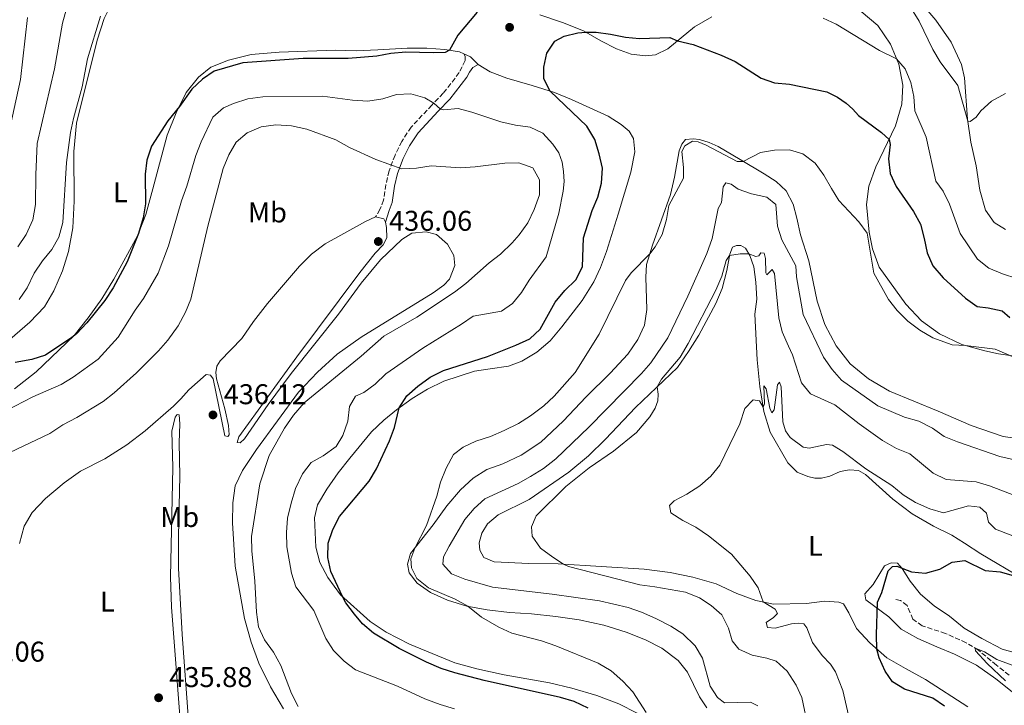
# Model space of a CAD drawing. Units: metres. Extents: x 629277 to 632769, y 4655593 to 4657966.
# Drawn here: x 630964 to 631309, y 4656266 to 4656506 of the extents above; entities that cross this region are included whole.
import ezdxf
from ezdxf.enums import TextEntityAlignment as Align

# ---------------------------------------------------------------- set-up
doc = ezdxf.new("R2010")
doc.units = ezdxf.units.M
doc.header["$MEASUREMENT"] = 0
doc.linetypes.add('DGN Style 3', pattern=[2.435890702152634, 1.739921930109024, -0.6959687720436097])
for name, color, linetype, lineweight in [('Barranco lineal', 142, 'DGN Style 3', 13), ('Camino', 7, 'DGN Style 3', 0), ('Cota de punto acotado terreno', 7, 'Continuous', 0), ('Curva de nivel directora', 30, 'Continuous', 30), ('Curva de nivel intermedia', 30, 'Continuous', 0), ('Etiqueta de uso rústico', 92, 'Continuous', 0), ('Línea de cambio de uso (parcela vista)', 92, 'Continuous', 0), ('Margen derecho', 7, 'Continuous', 0), ('Punto acotado terreno (símbolo)', 7, 'Continuous', 0)]:
    doc.layers.add(name, color=color, linetype=linetype, lineweight=lineweight)
doc.styles.add('Style-Arial', font='arial.ttf')

# ---------------------------------------------------------------- blocks, each defined once
blk = doc.blocks.new('5PATER')
at = {"layer": 'Punto acotado terreno (símbolo)', "linetype": 'Continuous', "lineweight": 0}
h = blk.add_hatch(color=51, dxfattribs=at)
edge = h.paths.add_edge_path()
edge.add_ellipse((0, 0), major_axis=(-0.1095731443231308, -0.1110710700762829), ratio=0.9994222409660317, start_angle=0, end_angle=360)

msp = doc.modelspace()

# ---------------------------------------------------------------- linework, layer by layer
at = {"layer": 'Barranco lineal', "color": 142, "linetype": 'DGN Style 3', "lineweight": 13}
msp.add_polyline3d([(631311.1799999997, 4656276.76, 393.679999999993), (631306.7199999997, 4656280.279999999, 393.9499999999971), (631300.4600000001, 4656285.52, 394.8699999999953), (631296.0899999999, 4656288.15, 395.3399999999965), (631288.8499999996, 4656291.390000001, 395.8699999999953), (631280.6399999997, 4656294.08, 396.4499999999971), (631277.4500000002, 4656296.350000001, 396.7700000000041), (631275.4000000004, 4656301.15, 397.1100000000006), (631273.1299999999, 4656302.939999999, 397.2700000000041), (631271.0499999998, 4656303.42, 397.3999999999942)], dxfattribs=at)
at = {"layer": 'Camino', "color": 7, "linetype": 'DGN Style 3', "lineweight": 0}
msp.add_polyline3d([(631119.9600000015, 4656494.52, 425.7400000000052), (631120.3900000006, 4656493.649999999, 425.9999999999999), (631120.4100000008, 4656492.120000001, 426.5800000000017), (631118.3700000001, 4656487.91, 428.1399999999996), (631112.7300000007, 4656480.65, 429.4600000000065), (631108.7299999997, 4656476.500000002, 430.1199999999955), (631101.480000001, 4656468.780000002, 432.4100000000035), (631098.1599999996, 4656463.820000002, 433.4100000000037), (631095.8399999995, 4656459.010000002, 434.3899999999995), (631093.7100000015, 4656453.470000001, 435.3399999999966), (631092.6099999996, 4656448.63, 435.9299999999932), (631091.8099999971, 4656443.220000001, 436.0200000000042), (631090.550000001, 4656439.940000003, 436.0500000000029), (631088.9799999996, 4656437.399999999, 436.2100000000065)], dxfattribs=at)
at = {"layer": 'Curva de nivel directora', "color": 30, "linetype": 'Continuous', "lineweight": 30, "flags": 128}
for points, elevation in [([(631124.6699999988, 4656509.080000003), (631117.8499999993, 4656501.050000001), (631114.9599999991, 4656495.76), (631113.35, 4656494.930000001), (631109.1900000002, 4656494.780000002), (631099.6199999992, 4656495.12), (631094.3399999996, 4656494.630000001), (631089.449999999, 4656493.620000001), (631079.3799999995, 4656492.82), (631063.5599999989, 4656492.789999999), (631042.4900000001, 4656491.350000001), (631032.4400000008, 4656488.400000001), (631028.3100000002, 4656485.580000001), (631024.5799999996, 4656482.150000002), (631020.1999999987, 4656476.050000003), (631016.0999999995, 4656470.990000002), (631010.4499999988, 4656462.17), (631008.7700000001, 4656457.279999999), (631008.1899999991, 4656452.310000001), (631008.3299999998, 4656441.970000003), (631007.5299999998, 4656437.039999999), (631005.8800000001, 4656431.57), (631001.8500000001, 4656421.65), (630996.9399999994, 4656412.53), (630994.0499999993, 4656408.020000001), (630987.7300000006, 4656400.210000004), (630984.0999999982, 4656396.380000002), (630982.4599999998, 4656395.060000001), (630973.2300000008, 4656388.890000002), (630968.49, 4656387.32), (630962.5600000002, 4656386.37)], 425), ([(631078.6100000006, 4656302.11), (631077.3700000001, 4656304.320000002), (631073.32, 4656313.120000001), (631072.2999999986, 4656318.010000002), (631072.3299999998, 4656323.070000002), (631073.9900000005, 4656327.779999999), (631076.3199999996, 4656332.340000002), (631086.7199999999, 4656344.76), (631089.3199999994, 4656349.029999999), (631093.8899999983, 4656358.850000001), (631095.6600000006, 4656363.530000002), (631097.2799999989, 4656370.449999999), (631099.9999999991, 4656374.640000002), (631103.7899999999, 4656378.08), (631108.1100000006, 4656381.190000001), (631112.7799999998, 4656383.54), (631128.2899999998, 4656388.42), (631138.2199999985, 4656392.369999999), (631143.0399999998, 4656394.670000002), (631146.73, 4656398.050000001), (631151.9800000006, 4656407.49), (631155.4000000004, 4656411.580000001), (631159.1899999989, 4656415.350000001), (631161.5499999993, 4656419.79), (631161.9299999992, 4656429.960000001), (631164.9099999988, 4656439.619999999), (631166.8899999991, 4656444.310000001), (631168.2100000001, 4656449.130000002), (631168.5499999998, 4656454.369999999), (631167.4500000002, 4656459.480000001), (631165.8499999997, 4656464.480000001), (631163.0999999982, 4656469.080000001), (631150.1699999999, 4656481.439999999), (631148.0499999988, 4656485.76), (631148.0599999999, 4656489.859999999), (631149.0700000003, 4656494.760000001), (631151.8399999996, 4656498.949999999), (631155.0800000007, 4656500.699999999), (631159.9800000002, 4656501.810000001), (631162.7499999995, 4656502.080000001), (631166.3999999998, 4656502.029999999), (631171.44, 4656501.37), (631176.6199999988, 4656500.270000001), (631181.5999999989, 4656499.83), (631192.169999999, 4656500.150000002), (631194.9299999995, 4656499.050000003), (631200.3499999997, 4656497.800000001), (631210.2000000002, 4656494.000000001), (631215.110000001, 4656491.79), (631224.1700000003, 4656485.980000001), (631228.8899999986, 4656484.32), (631234.119999999, 4656483.880000002), (631247.2300000006, 4656481.160000003), (631250.9499999998, 4656479.250000001), (631253.9699999995, 4656477.180000001), (631256.3900000004, 4656475.04), (631258.2999999991, 4656472.869999999), (631266.4199999995, 4656466.880000001), (631269.0700000004, 4656464.440000001), (631269.4100000003, 4656462.720000002), (631268.8400000002, 4656457.67), (631269.4599999995, 4656452.520000001), (631271.5499999992, 4656447.980000001), (631277.6699999992, 4656439.210000002), (631280.0399999984, 4656434.810000001), (631281.4299999988, 4656429.720000002), (631282.3899999999, 4656424.760000002), (631284.4500000007, 4656420.199999999), (631288.0099999991, 4656416.04), (631295.9100000005, 4656408.880000001), (631299.9999999986, 4656405.99), (631303.8599999989, 4656405.539999999), (631308.7400000005, 4656404.45), (631311.4699999995, 4656402.07)], 425), ([(631288.4800000007, 4656265.880000001), (631284.3899999983, 4656268.760000002), (631274.5199999998, 4656271.820000002), (631270.2699999985, 4656274.45), (631267.7299999993, 4656278.210000002), (631265.6100000005, 4656282.800000001), (631264.8399999993, 4656285.86), (631264.6600000004, 4656290.86), (631265.0299999992, 4656302.37), (631266.5899999995, 4656305.710000001), (631268.7799999998, 4656313.350000001), (631270.2399999994, 4656314.810000001), (631271.8399999999, 4656314.970000002), (631276.8899999991, 4656313), (631281.8699999991, 4656312.560000002), (631286.8200000002, 4656313.86), (631291.1499999996, 4656316.42), (631295.6899999992, 4656316.940000001), (631302.7999999993, 4656313.470000002), (631308.0199999984, 4656312.960000002), (631318.3499999995, 4656310.080000001)], 400), ([(631163.5599999987, 4656265.240000002), (631158.6500000004, 4656267.500000001), (631153.8800000004, 4656269.000000001), (631127.0899999995, 4656274.939999999), (631116.7400000006, 4656277.550000003), (631111.9999999999, 4656279.15), (631106.9100000003, 4656281.280000002), (631097.2999999991, 4656286.100000001), (631088.28, 4656291.450000001), (631084.469999999, 4656294.760000001), (631081.6199999992, 4656298.090000002), (631078.6100000006, 4656302.11)], 425)]:
    msp.add_lwpolyline(points, dxfattribs=dict(at, elevation=elevation))
at = {"layer": 'Curva de nivel intermedia', "color": 30, "linetype": 'Continuous', "lineweight": 0, "flags": 128}
for points, elevation in [([(630983.7000000004, 4656521.390000001), (630979.23, 4656505.25), (630976.3600000001, 4656489.26), (630970.3800000009, 4656463.06), (630969.8400000001, 4656452.179999998), (630969.7999999998, 4656441.710000001), (630968.85, 4656436.279999999), (630966.5200000008, 4656431.230000001), (630963.5900000005, 4656426.859999998)], 415), ([(631276.9400000006, 4656510.269999999), (631279.6100000015, 4656505.880000001), (631284.4000000015, 4656495.95), (631286.9500000018, 4656491.649999999), (631293.1900000003, 4656483.41), (631296.6900000006, 4656470.890000002), (631297.5600000002, 4656470.779999999), (631299.6500000021, 4656472.269999998), (631301.2900000005, 4656474.519999999), (631305.0000000009, 4656477.869999999), (631309.8899999993, 4656480.619999999)], 435.0000000000001), ([(630966.8800000006, 4656507.210000001), (630964.5100000014, 4656485.480000001), (630960.0800000012, 4656465.140000001)], 410.0000000000001), ([(630992.5700000018, 4656507.680000001), (630988.020000001, 4656492.779999998), (630986.0600000008, 4656482.880000001), (630983.0299999998, 4656471.850000001), (630981.9800000016, 4656466.92), (630980.6500000015, 4656456.4), (630979.3700000008, 4656435.350000001), (630977.9000000001, 4656430.249999999), (630975.4500000003, 4656425.899999999), (630972.2200000006, 4656421.980000001), (630969.3000000013, 4656417.58), (630966.8600000006, 4656412.499999999), (630963.9700000006, 4656408.42)], 420.0000000000001), ([(631245.99, 4656507.000000001), (631250.5000000005, 4656504.83), (631265.7100000009, 4656495.61), (631271.7000000012, 4656492.779999998), (631274.7099999997, 4656489.269999999), (631276.6900000002, 4656484.439999999), (631277.8099999999, 4656479.480000001), (631278.1299999997, 4656474.49), (631282.05, 4656465.24), (631285.4600000011, 4656449.810000001), (631288.0500000016, 4656446.310000001), (631290.230000001, 4656441.81), (631293.9900000005, 4656431.500000001), (631300.0999999992, 4656422.56), (631304.0100000007, 4656419.429999999), (631308.8800000013, 4656417.380000001), (631313.8600000013, 4656415.760000001)], 430), ([(631070.6600000003, 4656353.630000002), (631075.1700000007, 4656356.899999999), (631077.4800000018, 4656360.75), (631079.2200000009, 4656365.810000001), (631079.7999999998, 4656370.949999999), (631081.920000001, 4656374.499999999), (631084.8400000001, 4656375.789999999), (631088.9100000004, 4656378.690000001), (631092.5700000017, 4656382.310000001), (631105.54, 4656391.399999999), (631119.120000001, 4656399.720000001), (631123.2400000005, 4656402.59), (631133.1400000001, 4656404.359999998), (631137.0300000015, 4656406.980000001), (631140.2100000001, 4656410.83), (631142.8200000006, 4656415.159999999), (631148.8500000013, 4656423.34), (631153.2700000001, 4656438.62), (631154.760000001, 4656446.310000001), (631155.0800000007, 4656449.769999999), (631154.9199999997, 4656453.300000001), (631154.39, 4656456.49), (631153.2099999998, 4656459.850000001), (631151.110000001, 4656462.8), (631147.6900000012, 4656466.630000001), (631143.1900000017, 4656468.819999999), (631138.0799999998, 4656469.449999999), (631132.9700000002, 4656470.699999999), (631122.7900000013, 4656474.069999999), (631117.9499999998, 4656475.33), (631112.9200000007, 4656474.87), (631111.7200000006, 4656475.119999998), (631109.4400000006, 4656477.25), (631106.2300000008, 4656479.09), (631101.3800000005, 4656480.480000001), (631096.3800000004, 4656480.21), (631091.5200000011, 4656478.699999998), (631086.2599999994, 4656477.939999999), (631080.8800000015, 4656478.23), (631070.3800000007, 4656479.640000001), (631049.4100000003, 4656479.359999998), (631044.2400000002, 4656478.689999999), (631039.1500000008, 4656477.08), (631035.6799999995, 4656475.580000001), (631031.9199999999, 4656472.279999999), (631027.7900000016, 4656463.649999999), (631025.9299999997, 4656458.819999999), (631022.7600000004, 4656448.07), (631020.8899999993, 4656442.92), (631016.3400000008, 4656427.249999999), (631012.7900000013, 4656417.67), (631007.5699999998, 4656408.769999999), (631004.6799999998, 4656404.689999999), (630998.760000001, 4656395.149999999), (630991.7400000005, 4656387.49), (630983.0000000007, 4656381.180000001), (630978.7000000003, 4656378.619999998), (630968.8200000008, 4656374.309999999), (630949.7100000001, 4656364.460000001)], 430), ([(631061.8700000015, 4656265.8), (631059.4999999999, 4656270.319999999), (631055.7699999993, 4656280.140000001), (631053.1900000023, 4656284.77), (631050.0899999997, 4656289.16), (631047.9500000007, 4656293.689999999), (631047.3000000003, 4656298.789999999), (631046.6900000002, 4656309.739999999), (631045.5800000014, 4656320.390000001), (631045.4900000021, 4656325.390000001), (631048.4400000002, 4656343.84), (631051.7200000014, 4656353.73), (631057.0099999999, 4656363.29), (631060.270000001, 4656367.9), (631063.9700000002, 4656372.17), (631083.9300000004, 4656388.55), (631091.8699999999, 4656395.539999999), (631103.4400000012, 4656402.26), (631116.6199999999, 4656410.98), (631120.6299999999, 4656413.970000001), (631128.8500000008, 4656421.259999999), (631132.8099999994, 4656424.319999999), (631136.8900000007, 4656428.279999999), (631139.3800000007, 4656431.009999999), (631142.3400000001, 4656435.279999998), (631144.6700000014, 4656439.980000001), (631146.490000001, 4656445.100000001), (631146.5300000011, 4656450.289999999), (631144.1799999997, 4656454.560000001), (631139.2800000003, 4656456.32), (631134.28, 4656456.199999999), (631123.9600000002, 4656454.840000001), (631118.8000000014, 4656454.480000001), (631108.4600000015, 4656455.210000002), (631103.3000000005, 4656454.470000001), (631098.2500000012, 4656454.230000001), (631089.0500000013, 4656457.46), (631079.9100000015, 4656461.710000001), (631075.0800000012, 4656464.319999999), (631064.8600000021, 4656468.07), (631059.4999999999, 4656469.239999999), (631053.97, 4656469.659999999), (631048.8400000003, 4656468.869999998), (631043.9299999997, 4656466.850000001), (631040.1600000011, 4656463.570000002), (631037.5700000006, 4656459.109999999), (631035.5499999998, 4656454.319999999), (631030.2300000002, 4656434.050000001), (631024.230000001, 4656408.560000001), (631022.320000002, 4656403.939999999), (631019.8200000009, 4656399.189999999), (631016.1600000019, 4656394.189999999), (631012.8800000007, 4656390.42), (631005.1400000004, 4656382.760000001), (630997.3700000008, 4656375.689999999), (630993.4300000002, 4656372.619999999), (630984.2100000001, 4656367.060000001), (630979.3600000018, 4656364.539999999), (630974.8100000012, 4656361.48), (630960.7500000017, 4656354.829999999)], 435.0000000000001), ([(631183.91, 4656263.659999998), (631179.1700000014, 4656270.939999999), (631175.7000000002, 4656274.720000001), (631171.65, 4656278.23), (631167.020000001, 4656280.960000001), (631152.2599999999, 4656287.099999999), (631147.1799999992, 4656288.789999999), (631136.8200000015, 4656291.5), (631132.2700000006, 4656293.569999999), (631126.1399999995, 4656297.05), (631121.3300000017, 4656300.91), (631116.9700000008, 4656303.36), (631107.5200000005, 4656307.350000001), (631103.5199999996, 4656310.600000001), (631101.5700000004, 4656314.429999999), (631101.4100000019, 4656317.52), (631102.7500000006, 4656321.319999999), (631106.9100000003, 4656329.179999999), (631110.4800000021, 4656339.469999999), (631111.8099999998, 4656344.449999999), (631113.7099999997, 4656349.310000001), (631116.2900000013, 4656354.109999999), (631119.690000001, 4656356.609999998), (631124.2000000017, 4656358.759999999), (631129.2599999999, 4656360.349999998), (631134.1000000013, 4656362.55), (631139.1399999993, 4656364.960000002), (631143.3600000016, 4656367.63), (631147.9700000006, 4656371.15), (631151.6299999995, 4656374.56), (631158.9400000009, 4656382.859999998), (631167.4200000011, 4656396.199999998), (631176.6400000012, 4656415.09), (631178.6900000009, 4656417.71), (631185.1500000006, 4656424.369999998), (631187.0500000005, 4656426.82), (631189.4800000001, 4656431.189999999), (631191.0500000014, 4656436.42), (631191.8700000017, 4656441.36), (631197.0300000005, 4656450.890000001), (631197.0400000017, 4656454.670000001), (631196.4500000017, 4656460.210000002), (631197.4000000015, 4656462.300000002), (631200.1399999997, 4656463.890000001), (631202.0900000011, 4656463.649999999), (631204.9200000007, 4656462.489999999), (631215.8399999996, 4656456.73), (631217.9299999995, 4656456.81), (631223.9300000009, 4656459.890000001), (631228.8600000017, 4656460.739999999), (631234.100000001, 4656460.859999999), (631238.8799999999, 4656459.449999999), (631243.2000000004, 4656456.180000001), (631246.170000001, 4656452.009999999), (631248.8399999999, 4656447.289999997)], 420.0000000000001), ([(631223.0599999992, 4656266.07), (631220.4599999997, 4656267.349999999), (631211.4100000017, 4656267.080000001), (631208.9599999997, 4656268.9), (631206.2800000019, 4656272.970000001), (631203.6900000013, 4656282.77), (631201.0800000007, 4656287.019999999), (631196.730000001, 4656291.23), (631192.54, 4656293.970000001), (631187.2899999997, 4656296.67), (631182.3099999997, 4656298.869999999), (631177.570000001, 4656300.480000001), (631167.5300000006, 4656302.779999998), (631150.8800000009, 4656305.159999999), (631130.0399999999, 4656307.59), (631120.29, 4656310.390000001), (631115.660000001, 4656312.289999999), (631112.61, 4656315.609999998), (631112.7799999998, 4656318.269999999), (631114.8499999996, 4656321.999999999), (631120.3000000013, 4656331.349999999), (631123.6100000015, 4656335.199999998), (631127.2999999997, 4656338.58), (631138.9600000005, 4656343.98), (631143.3600000016, 4656346.34), (631147.9100000003, 4656349.239999999), (631152.1600000015, 4656352.619999999), (631163.8200000002, 4656363.649999999), (631182.3000000007, 4656382.420000001), (631185.5199999993, 4656386.249999999), (631191.4699999995, 4656394.989999999), (631198.5100000004, 4656409.529999998), (631205.1300000009, 4656424.529999999), (631206.9900000005, 4656429.810000001), (631209.1900000023, 4656440.300000001), (631210.2699999996, 4656442.350000001), (631210.9199999999, 4656447.92), (631211.860000001, 4656449.279999999), (631213.7400000007, 4656448.819999998), (631216.1300000001, 4656447.109999998), (631220.8300000008, 4656445.390000001), (631226.1799999995, 4656444.270000001), (631229.3899999993, 4656441.74), (631229.91, 4656434.109999999), (631231.4600000012, 4656429.349999998), (631236.4200000011, 4656420.24), (631236.6, 4656416.349999999), (631239.0000000005, 4656403.109999999), (631246.0700000004, 4656388.199999998), (631249.0800000012, 4656383.88), (631252.3800000004, 4656380.119999998), (631265.17, 4656371.15), (631274.5199999998, 4656367.199999999), (631279.4700000007, 4656365.779999999), (631284.3600000013, 4656363.33), (631288.4200000004, 4656360.410000001), (631293.0400000005, 4656358.470000001), (631307.9300000013, 4656353.430000001), (631318.7400000006, 4656350.939999998)], 415), ([(631248.8399999999, 4656447.289999997), (631251.4200000014, 4656443.099999999), (631258.4500000011, 4656435.609999998), (631261.4300000007, 4656431.59), (631263.7199999995, 4656417.649999999), (631268.8400000002, 4656408.42), (631271.9699999995, 4656404.52), (631275.6599999998, 4656400.850000001), (631279.8500000007, 4656397.699999998), (631284.4100000005, 4656394.970000001), (631291.1600000008, 4656392.499999999), (631295.8400000012, 4656392.269999999), (631306.3200000019, 4656391.050000001), (631316.3800000002, 4656386.660000001)], 420.0000000000001), ([(631240.6900000003, 4656258.449999998), (631238.52, 4656268.939999999), (631236.5100000005, 4656273.319999999), (631233.3400000011, 4656278.140000001), (631229.5000000009, 4656281.679999999), (631226.1799999995, 4656282.77), (631221.0400000009, 4656283.829999999), (631216.4100000019, 4656285.869999999), (631214.1000000006, 4656288.749999999), (631212.7100000003, 4656293.230000001), (631210.3700000001, 4656297.859999999), (631206.7100000011, 4656301.130000002), (631202.5400000003, 4656303.890000001), (631197.6400000007, 4656305.890000001), (631186.8899999995, 4656307.77), (631181.6400000014, 4656308.369999999), (631156.640000001, 4656314.869999999), (631154.8500000006, 4656315.689999999), (631151.110000001, 4656318.140000002), (631146.8799999999, 4656321.310000001), (631143.8600000001, 4656325.439999999), (631143.6600000011, 4656328.789999999), (631145.3300000008, 4656332.569999999), (631155.6799999997, 4656342.819999999), (631163.8499999993, 4656349.38), (631172.4500000002, 4656355.31), (631180.4700000001, 4656361.850000001), (631185.2000000019, 4656367.239999999), (631187.0300000003, 4656370.38), (631187.9900000015, 4656372.930000001), (631188.1500000001, 4656375.259999999), (631187.7700000004, 4656377.829999999), (631189.260000001, 4656380.469999999), (631195.7699999999, 4656388.149999999), (631198.6199999999, 4656392.99), (631208.2800000003, 4656411.619999998), (631210.3700000001, 4656416.619999999), (631211.9600000017, 4656422.029999998), (631213.1100000005, 4656423.800000001), (631216.8200000008, 4656424.359999999), (631219.8899999997, 4656424.369999998), (631222.3500000007, 4656423.51), (631223.3699999999, 4656423.76), (631224.0899999996, 4656424.810000001), (631225.2400000007, 4656424.58), (631225.7400000015, 4656422.73), (631225.8100000008, 4656417.689999999), (631226.1799999995, 4656417.029999998), (631228.1100000007, 4656418.869999999), (631228.8700000007, 4656417.470000001), (631230.3900000006, 4656401.980000001), (631231.5599999997, 4656397.109999998), (631233.8100000004, 4656392.060000001), (631235.2099999997, 4656388.989999999), (631238.3900000004, 4656379.26), (631241.5599999998, 4656375.38), (631250.0600000002, 4656371.529999998), (631258.5600000008, 4656364.890000001), (631266.7400000015, 4656359.009999999), (631271.660000001, 4656356.230000001), (631276.3000000013, 4656354.34), (631284.5800000003, 4656347.560000001), (631289.0799999997, 4656345.380000002), (631299.5600000005, 4656344.57), (631304.3500000006, 4656343.15), (631319.2600000014, 4656337.429999999)], 410.0000000000001), ([(631225.9200000003, 4656377.060000001), (631227.2400000013, 4656370.38), (631227.9800000011, 4656368.71), (631228.7900000003, 4656369.77), (631229.9200000013, 4656378.46), (631230.7000000014, 4656379.390000001), (631231.2900000014, 4656377.76), (631231.8400000012, 4656365.560000001), (631232.7199999997, 4656362.369999998), (631234.4400000008, 4656360.029999998), (631238.9700000016, 4656356.66), (631241.0800000015, 4656356.329999999), (631247.1600000013, 4656357.640000002), (631249.230000001, 4656357.409999999), (631252.8699999999, 4656355.149999999), (631260.9800000013, 4656349.020000001), (631270.0600000008, 4656343.279999998), (631274.0100000001, 4656339.95), (631278.3399999997, 4656337.23), (631283.3399999999, 4656335.050000001), (631288.1600000011, 4656333.640000001), (631296.9400000009, 4656336.159999999), (631300.9300000007, 4656335.67), (631303.1900000004, 4656333.49), (631303.9600000017, 4656330.37), (631306.4200000003, 4656327.939999998), (631315.2200000002, 4656324.560000001)], 405.0000000000001), ([(631256.1900000013, 4656257.13), (631252.8200000006, 4656271.359999998), (631250.2600000014, 4656277.99), (631248.5899999995, 4656280.619999999), (631245.5700000019, 4656283.699999999), (631242.1800000012, 4656288.160000001), (631240.25, 4656293.390000001), (631239.2000000017, 4656294.759999999), (631237.1800000012, 4656295), (631234.8200000008, 4656294.73), (631229.1700000003, 4656293.21), (631226.4099999998, 4656293.46), (631225.9200000003, 4656295.279999999), (631228.5199999998, 4656296.92), (631229.9200000013, 4656298.349999999), (631229.0899999997, 4656299.890000001), (631224.9800000016, 4656302.41), (631223.1100000006, 4656307.34), (631220.3500000002, 4656311.51), (631213.8500000003, 4656319.21), (631205.7300000021, 4656325.58), (631201.3600000001, 4656328.589999998), (631196.7800000003, 4656330.96), (631192.5900000016, 4656333.689999999), (631192.0900000008, 4656336.250000001), (631193.6700000011, 4656337.890000002), (631198.1000000011, 4656340.189999999), (631202.7000000011, 4656343.100000001), (631206.6200000017, 4656346.480000001), (631209.7300000008, 4656350.399999999), (631216.7200000002, 4656364.83), (631218.4500000003, 4656370.220000001), (631221.3700000016, 4656373.189999999), (631223.6100000013, 4656372.92), (631224.9500000002, 4656370.679999999), (631225.3400000014, 4656371.859999999), (631225.1800000004, 4656378.119999998), (631225.9200000003, 4656377.060000001)], 405.0000000000001), ([(631116.7200000006, 4656264.92), (631111.6300000009, 4656266.509999999), (631106.2500000009, 4656268.489999999), (631096.690000001, 4656272.970000001), (631081.9600000011, 4656278.67), (631077.9300000012, 4656281.640000001), (631074.2600000009, 4656285.439999999), (631071.5499999997, 4656289.649999999), (631067.360000001, 4656299.46), (631060.9900000007, 4656307.73), (631059.490000001, 4656312.5), (631057.8500000003, 4656321.74), (631057.7699999998, 4656326.74), (631058.1699999999, 4656331.789999999), (631059.3500000001, 4656337.08), (631060.9700000006, 4656342.189999999), (631063.3700000012, 4656347.300000002), (631066.4500000012, 4656351.239999999), (631070.6600000003, 4656353.630000002)], 430), ([(631309.9400000006, 4656274.789999997), (631303.4600000009, 4656280.850000001), (631299.3500000006, 4656285.289999999), (631299.27, 4656286.24), (631302.5600000002, 4656284.910000001), (631306.8300000017, 4656282.310000001), (631321.4100000017, 4656276.88)], 395.0000000000001)]:
    msp.add_lwpolyline(points, dxfattribs=dict(at, elevation=elevation))
at = {"layer": 'Línea de cambio de uso (parcela vista)', "color": 92, "linetype": 'Continuous', "lineweight": 0, "extrusion": (-0.3642503553333106, -0.2713993033782008, 0.8908782726980069), "elevation": -1493275.756084536, "flags": 128}
msp.add_lwpolyline([(-3356897.566675428, 2929610.903020011), (-3356895.284617715, 2929612.311960248), (-3356891.500205095, 2929612.88434222)], dxfattribs=at)
at = {"layer": 'Línea de cambio de uso (parcela vista)', "color": 92, "linetype": 'Continuous', "lineweight": 0, "extrusion": (0.04162303330746657, -0.008562041436545058, 0.9990966992962816), "elevation": -13164.95635976297, "flags": 128}
msp.add_lwpolyline([(4688094.9361787, 319784.9942824766), (4688095.8834917, 319785.700255619), (4688096.051097332, 319788.75947257)], dxfattribs=at)
at = {"layer": 'Línea de cambio de uso (parcela vista)', "color": 92, "linetype": 'Continuous', "lineweight": 0}
for points in [[(630960.7999999998, 4656394.369999999, 424.1300000000047), (630967.7100000001, 4656400.41, 423.6199999999953), (630972.9500000002, 4656405.810000001, 423.179999999993), (630976.1699999999, 4656411.42, 422.8600000000006), (630979.2599999999, 4656418.5, 422.5200000000041), (630981.29, 4656425.189999999, 421.9400000000023), (630982.8399999999, 4656433.52, 421.5399999999936), (630983.3499999996, 4656442.800000001, 421.1999999999971), (630983.1500000004, 4656460.289999999, 420.5599999999977), (630984.1699999999, 4656470.24, 420.3300000000018), (630991.3300000001, 4656499.27, 420.25), (630993.8600000005, 4656506.92, 420.1399999999995), (630996.8099999997, 4656512.880000001, 420.1399999999995), (631000.9600000001, 4656518.42, 420.1199999999953), (631005, 4656522.02, 420.25), (631011.0300000003, 4656525.439999999, 420.1199999999953), (631017.7699999996, 4656527.380000001, 419.9100000000035), (631024.8899999997, 4656528.039999999, 419.6900000000023), (631041.2999999998, 4656525.82, 419.6699999999983), (631050.6500000004, 4656523.91, 419.8000000000029), (631060.0099999999, 4656521.050000001, 419.9600000000065)], [(631279.9100000003, 4656512.83, 435.3899999999995), (631285.4199999999, 4656506.26, 435.570000000007), (631290.8300000001, 4656498.529999999, 435.4900000000052), (631294.4500000002, 4656490.74, 435.1999999999971), (631295.5, 4656486.109999999, 435.1000000000058), (631296.5899999999, 4656471.58, 435.0200000000041), (631297.7000000002, 4656463.480000001, 434.7799999999989), (631299.5700000003, 4656455.26, 434.6199999999953), (631300.9600000001, 4656446.720000001, 434.4900000000052), (631302.9199999999, 4656439.76, 434.3300000000018), (631305.9100000003, 4656435.34, 434.3600000000006), (631309.9000000004, 4656432.980000001, 434.3300000000018)], [(631146.6500000004, 4656508.180000001, 425.8399999999965), (631154.6100000005, 4656505.460000001, 425.3600000000006), (631161.9100000003, 4656502.57, 425.0200000000041), (631167.9400000004, 4656499.039999999, 424.8600000000006), (631173.4699999997, 4656496.27, 424.3099999999977), (631178.6900000004, 4656494.4, 423.8899999999995), (631183.5999999996, 4656493.75, 423.679999999993), (631187.2199999997, 4656494.130000001, 423.8600000000006), (631191.54, 4656496.27, 424.3399999999965), (631200.8399999999, 4656503.9, 426.1600000000035), (631206.9400000004, 4656507.4, 427.2899999999936)], [(631259.3399999999, 4656509.310000001, 431.6100000000006), (631265.1600000003, 4656504.380000001, 431.429999999993), (631269.6100000005, 4656497.82, 430.7700000000041), (631272.4600000001, 4656490.91, 429.7200000000012), (631273.9299999997, 4656483.470000001, 428.5500000000029), (631273.5, 4656476.810000001, 427.4199999999983), (631271.3700000001, 4656469.199999999, 426.0200000000041), (631264.4299999997, 4656454.850000001, 422.9400000000023), (631261.9600000001, 4656448.08, 421.8000000000029), (631261.1600000003, 4656441.699999999, 420.8800000000047), (631262.1500000004, 4656432.039999999, 420.0599999999977), (631263.2599999999, 4656426.130000001, 420.1900000000023), (631265.5999999996, 4656419.680000001, 420.3300000000018), (631274.9500000002, 4656406.789999999, 420.4799999999959), (631280.3899999997, 4656400.949999999, 420.1900000000023), (631286.7199999997, 4656396.41, 420.0899999999965), (631294.6200000001, 4656392.609999999, 420.0399999999936), (631302.7000000002, 4656390.380000001, 419.8000000000029), (631307.5, 4656389.42, 419.8000000000029), (631316.5599999997, 4656388.100000001, 420.25)], [(630962.3300000001, 4656377.140000001, 426.4499999999971), (630969.9400000004, 4656383.050000001, 425.7400000000052), (630983.2699999996, 4656395.84, 424.9499999999971), (630988.2000000002, 4656401.930000001, 424.6900000000023), (630993.04, 4656408.630000001, 424.4799999999959), (630997.2199999997, 4656415.49, 424.5800000000018), (631005.5499999998, 4656430.720000001, 424.9799999999959), (631008.4600000001, 4656438.16, 425.1600000000035), (631010.9199999999, 4656447.180000001, 425.3999999999942), (631015.9400000004, 4656465.939999999, 425.1600000000035), (631019.0899999999, 4656473.82, 425.0599999999977), (631022.6299999999, 4656480.930000001, 424.8699999999953), (631026.9100000003, 4656486.32, 424.7100000000065), (631031.2000000002, 4656489.810000001, 424.4199999999983), (631037.3700000001, 4656492.310000001, 424.0599999999977), (631045.3799999999, 4656494.25, 423.6100000000006), (631055.2400000002, 4656495.100000001, 423.4700000000012), (631074.9100000003, 4656495.789999999, 423.1300000000047), (631082.2199999997, 4656495.57, 423.3699999999953), (631089.7599999999, 4656495.84, 423.5500000000029), (631100.0300000003, 4656496.449999999, 424.2700000000041), (631106.9800000006, 4656496.449999999, 424.5299999999989), (631113.3300000001, 4656496, 424.8500000000058), (631118.4000000004, 4656495.230000001, 425.320000000007), (631119.9600000001, 4656494.52, 425.7400000000052)], [(631125, 4656490.710000001, 426.6399999999995), (631129.2400000002, 4656488.119999999, 426.3999999999942), (631135.04, 4656485.970000001, 425.9499999999971), (631143.8899999997, 4656483.34, 425.7200000000012), (631151.7400000002, 4656480.960000001, 424.820000000007), (631157.7300000006, 4656478.430000001, 424.320000000007), (631170.54, 4656472.689999999, 422.3899999999995), (631175.1500000004, 4656469.75, 421.8399999999965), (631177.9500000002, 4656467.369999999, 421.5500000000029), (631179.4000000004, 4656464.77, 421.3699999999953), (631179.9500000002, 4656460.109999999, 421.0500000000029), (631178.5, 4656453, 421.0500000000029), (631174.1299999999, 4656438.25, 420.9199999999983), (631169.9600000001, 4656425.26, 421.2599999999948), (631167.8600000005, 4656419.59, 421.9700000000012), (631165.5300000003, 4656414.550000001, 422.0200000000041), (631161.4199999999, 4656408.060000001, 421.9199999999983), (631154.3499999996, 4656398.779999999, 422.3899999999995), (631150.2599999999, 4656393.930000001, 422.820000000007), (631145.5099999999, 4656389.99, 422.8399999999965), (631140.25, 4656386.810000001, 422.9199999999983), (631135.6100000005, 4656385.039999999, 423.0500000000029), (631129.2000000002, 4656384.109999999, 423.2100000000065), (631123.6799999997, 4656383.279999999, 423.9499999999971), (631112.8899999997, 4656379.76, 424.320000000007), (631107.1600000003, 4656376.99, 424.5299999999989), (631101.8099999997, 4656373.699999999, 424.8500000000058), (631096.3600000005, 4656369.789999999, 425.0299999999989), (631091.8499999996, 4656366.100000001, 425.3500000000058), (631087.5800000001, 4656362.029999999, 426.0899999999965), (631079.9299999997, 4656352.77, 426.75), (631075.8300000001, 4656347.680000001, 426.7700000000041), (631071.8600000005, 4656341.99, 426.6100000000006), (631068.6100000005, 4656336.460000001, 426.6399999999995), (631067.54, 4656331.9, 426.429999999993), (631068.0700000003, 4656321.65, 425.5800000000018), (631069.4100000003, 4656316.27, 425.3699999999953), (631072.2199999997, 4656311.039999999, 425.2899999999936), (631076.6500000004, 4656304.970000001, 425.0599999999977), (631087.1500000004, 4656295.550000001, 424.2100000000065), (631092.7599999999, 4656291.84, 423.9799999999959), (631100.9500000002, 4656287.66, 423.4700000000012), (631116.8499999996, 4656281.119999999, 422.7899999999936), (631124.5, 4656279.02, 422.3899999999995), (631134.0499999998, 4656276.859999999, 422.1000000000058), (631149.9900000002, 4656274.130000001, 421.6300000000047), (631157.8700000001, 4656272.220000001, 421.4700000000012), (631166.5999999996, 4656269.67, 421.2899999999936), (631174.3099999997, 4656266.699999999, 420.8399999999965), (631180.79, 4656263.51, 420.5200000000041)], [(631316.4100000003, 4656359.300000001, 417.1300000000047), (631309.0599999997, 4656360.350000001, 416.8999999999942), (631297.8499999996, 4656364.230000001, 416.8699999999953), (631286.25, 4656369.310000001, 416.8699999999953), (631269.2599999999, 4656376.24, 417.2700000000041), (631261.8600000005, 4656380.550000001, 417.2700000000041), (631255.3899999997, 4656385.91, 417.2899999999936), (631250.5599999997, 4656392.119999999, 417.320000000007), (631246.5899999999, 4656399.630000001, 417.2400000000052), (631243.8300000001, 4656407.83, 417.3699999999953), (631240.9699999997, 4656422, 417.3500000000058), (631238.0700000003, 4656431.02, 417.5599999999977), (631236.7199999997, 4656436.859999999, 417.8500000000058), (631235.4600000001, 4656441.84, 417.5299999999988), (631233, 4656446.430000001, 417.2899999999936), (631229.4800000006, 4656449.74, 417.7400000000052), (631225.3099999997, 4656452.430000001, 418.6999999999971), (631216.9100000003, 4656457.42, 420.179999999993), (631209.1500000004, 4656461.99, 420.9400000000023), (631205.9600000001, 4656463.470000001, 420.8899999999995), (631202.5599999997, 4656464.49, 420.6499999999942), (631200.4299999997, 4656464.689999999, 420.5500000000029), (631197.7000000002, 4656464.42, 420.4900000000052), (631196.3499999996, 4656462.880000001, 420.4400000000023), (631195.4299999997, 4656460.51, 420.4400000000023), (631193.8499999996, 4656451.289999999, 420.4900000000052), (631192.3899999997, 4656445.220000001, 420.3899999999995), (631186.1299999999, 4656427.480000001, 420.1999999999971), (631184, 4656420.680000001, 419.7599999999948), (631183.7699999996, 4656416.279999999, 419.5500000000029), (631184.1399999997, 4656404.91, 418.3600000000006), (631183.2699999996, 4656399.380000001, 418.1199999999953), (631181.0099999999, 4656394.42, 417.9600000000065), (631177.5, 4656389.210000001, 417.8300000000018), (631171.3200000003, 4656382.58, 418.1699999999983), (631162.8099999997, 4656374.289999999, 418.3600000000006), (631154.7999999998, 4656365.720000001, 418.5399999999936), (631146.9900000002, 4656358.42, 418.5399999999936), (631140.0800000001, 4656353.91, 418.570000000007), (631133.5800000001, 4656350.779999999, 418.570000000007), (631128, 4656348.82, 418.4100000000035), (631123.2400000002, 4656345.77, 418.4400000000023), (631118.75, 4656341.67, 418.8300000000018), (631113.9500000002, 4656336.08, 419.1199999999953), (631109.1600000003, 4656329.470000001, 419.570000000007), (631101.25, 4656319.42, 420.1000000000058), (631100.1500000004, 4656315.699999999, 420.1999999999971), (631100.79, 4656312.600000001, 420.4199999999983), (631103.5899999999, 4656309.029999999, 420.4400000000023), (631108.2599999999, 4656305.699999999, 420.5200000000041)], [(631088.9800000006, 4656437.4, 436.2100000000065), (631085.4800000006, 4656435.74, 436.2100000000065), (631071.3600000005, 4656427.859999999, 436.2100000000065), (631066.5800000001, 4656424.34, 436.2100000000065), (631062.2699999996, 4656420.060000001, 436.1300000000047), (631051.0700000003, 4656407.039999999, 436.1100000000006), (631046.1799999997, 4656400.74, 436.0500000000029), (631042.0899999999, 4656394.730000001, 436), (631034.4800000006, 4656386.869999999, 436), (631033.2800000003, 4656385.07, 436.0299999999989), (631032.9600000001, 4656382.800000001, 436.0299999999989), (631033.1600000003, 4656380.619999999, 436.0299999999989), (631036.1600000003, 4656370.140000001, 436), (631037.4600000001, 4656364.26, 435.9799999999959), (631037.6500000004, 4656360.99, 435.9499999999971), (631037.1399999997, 4656360.350000001, 435.9499999999971), (631036.1399999997, 4656360.65, 435.9799999999959), (631032.0499999998, 4656380.600000001, 436.0500000000029), (631031.0599999997, 4656381.930000001, 436.0500000000029), (631029.6399999997, 4656382.180000001, 436.0500000000029), (631023.5599999997, 4656376.720000001, 436.0800000000018), (631020.7599999999, 4656373.550000001, 436), (631018.0800000001, 4656371.07, 435.9799999999959), (631008.25, 4656362.369999999, 436.0500000000029), (631001.7300000006, 4656357.51, 436.1600000000035), (630994.0300000003, 4656352.529999999, 436.1900000000023), (630985.5700000003, 4656348.230000001, 436.2700000000041), (630979.7400000002, 4656344.189999999, 436.3399999999965), (630973.2699999996, 4656338.65, 436.3399999999965), (630968.5999999996, 4656333.710000001, 436.3399999999965), (630965.75, 4656329.029999999, 436.3999999999942), (630964.1799999997, 4656322.92, 436.3999999999942)], [(631056.7400000002, 4656264.99, 435.179999999993), (631052.1799999997, 4656272.630000001, 435.179999999993), (631048.0999999996, 4656280.980000001, 435.320000000007), (631045.3300000001, 4656288.380000001, 435.4499999999971), (631043.0499999998, 4656296.65, 435.6100000000006), (631039.8099999997, 4656314.91, 435.8999999999942), (631038.8099999997, 4656330.17, 436), (631038.9699999997, 4656337.140000001, 436), (631039.7599999999, 4656343.140000001, 436), (631042.3499999996, 4656348.52, 435.9499999999971), (631047.2000000002, 4656355.800000001, 435.9499999999971), (631062.0199999996, 4656375.9, 435.7100000000065), (631068.6299999999, 4656382.980000001, 435.7100000000065), (631075.5599999997, 4656389.210000001, 435.7400000000052), (631083.9000000004, 4656395.220000001, 435.7899999999936), (631109.2300000006, 4656410.779999999, 435.8699999999953), (631112.9100000003, 4656413.430000001, 435.9199999999983), (631114.8799999999, 4656415.57, 435.9199999999983), (631116.7999999998, 4656420.350000001, 435.820000000007), (631116.4100000003, 4656423.84, 435.7899999999936), (631114.2699999996, 4656427.789999999, 435.8699999999953), (631110.4199999999, 4656431.130000001, 435.9199999999983), (631106.7400000002, 4656432.07, 435.9799999999959), (631101.6600000003, 4656431.619999999, 435.9799999999959), (631098.1600000003, 4656429.460000001, 436), (631090.7699999996, 4656422.32, 436.0299999999989), (631083.9199999999, 4656414.15, 436.1100000000006), (631075.9800000006, 4656403.279999999, 436.2400000000052), (631059.3899999997, 4656382.470000001, 435.9799999999959), (631051.3200000003, 4656371.560000001, 435.8999999999942), (631042.9900000002, 4656359.529999999, 435.9199999999983), (631041.4600000001, 4656358.210000001, 435.9199999999983), (631040.4199999999, 4656358.33, 435.9199999999983), (631041, 4656360.32, 435.9199999999983), (631061.3700000001, 4656388.26, 435.7899999999936), (631083.4299999997, 4656417.890000001, 436), (631088.8899999997, 4656424.680000001, 436.0299999999989), (631091.6600000003, 4656427.57, 436.0500000000029), (631092.9199999999, 4656430, 436.0500000000029), (631092.8300000001, 4656433.619999999, 436.0500000000029), (631092.4400000004, 4656435.550000001, 436.0500000000029)], [(631258.2999999998, 4656348.439999999, 403.929999999993), (631255.1799999997, 4656348.67, 403.75), (631251.9500000002, 4656348.09, 403.3300000000018), (631248.3300000001, 4656346.539999999, 402.5899999999965), (631245.3700000001, 4656345.850000001, 402.3000000000029), (631243.0599999997, 4656345.82, 402.3000000000029), (631240.5499999998, 4656346.41, 402.4600000000065), (631236.8300000001, 4656347.930000001, 402.8000000000029), (631233.5999999996, 4656351.130000001, 403.0599999999977), (631227.4199999999, 4656361.970000001, 403.929999999993), (631225.1900000004, 4656369.189999999, 404.8300000000018), (631223.75, 4656377.949999999, 405.8300000000018), (631222.7800000003, 4656387.289999999, 406.8099999999977), (631221.9900000002, 4656403.26, 408.2799999999988), (631222.6699999999, 4656408.539999999, 408.6499999999942), (631222.3200000003, 4656414.49, 409.0200000000041), (631221.6100000005, 4656419.880000001, 409.5800000000018), (631220.2400000002, 4656423.779999999, 409.9499999999971), (631218.6900000004, 4656426.430000001, 410.179999999993), (631217.1200000001, 4656427.350000001, 410.320000000007), (631215.5300000003, 4656427.300000001, 410.2899999999936), (631214.1399999997, 4656426.779999999, 410.2400000000052), (631213.2000000002, 4656424.310000001, 410.0299999999988), (631212.1900000004, 4656418.560000001, 409.7400000000052), (631210.5499999998, 4656412.24, 409.2100000000065), (631208.29, 4656406.960000001, 409), (631202.3700000001, 4656395.939999999, 409.3399999999965), (631198.7699999996, 4656390.140000001, 409.4499999999971), (631194.8600000005, 4656384.619999999, 409.6600000000035), (631180.1600000003, 4656370.550000001, 410.3699999999953), (631169.6799999997, 4656359.42, 410.8699999999953), (631163.6799999997, 4656353.58, 410.6600000000035), (631156.8200000003, 4656347.880000001, 410.7100000000065), (631142.8700000001, 4656338.32, 410.9499999999971), (631131.9500000002, 4656332.939999999, 411.4799999999959), (631128.25, 4656329.83, 412.0299999999988), (631126.2999999998, 4656326.550000001, 412.5), (631125.29, 4656323.130000001, 412.5800000000018), (631125.5899999999, 4656320.59, 412.6399999999995), (631127.0099999999, 4656317.99, 412.5599999999977), (631130.5800000001, 4656316.480000001, 412.1900000000023), (631142.7999999998, 4656315.850000001, 410.820000000007), (631153.0599999997, 4656315.800000001, 410.0800000000018), (631183.2400000002, 4656313.9, 408.7599999999948), (631192.3399999999, 4656312.74, 408.4199999999983), (631200.29, 4656311.140000001, 407.8399999999965), (631208.4400000004, 4656308.75, 407.1199999999953), (631215.7199999997, 4656305.359999999, 406.4400000000023), (631222.3899999997, 4656302.930000001, 405.4600000000065), (631228.5800000001, 4656301.699999999, 404.3600000000006), (631240.1100000005, 4656301.91, 402.1900000000023), (631246.4699999997, 4656302.66, 401.429999999993), (631251.5099999999, 4656302.369999999, 401.0099999999948), (631253.0599999997, 4656301.730000001, 400.929999999993), (631254.9500000002, 4656298.630000001, 400.8699999999953), (631257.6600000003, 4656293.07, 400.8500000000058), (631262.3300000001, 4656288.07, 400.320000000007), (631268.3300000001, 4656282.789999999, 399.5500000000029), (631274.7999999998, 4656279.15, 398.8999999999942), (631281.8099999997, 4656275.300000001, 398.7100000000065), (631296.6399999997, 4656265.710000001, 398.1000000000058)], [(631019.4100000003, 4656368.060000001, 436.1100000000006), (631018.7100000001, 4656367.140000001, 436.1300000000047), (631017.6100000005, 4656362.310000001, 436.1300000000047), (631017.8799999999, 4656349.59, 436.1900000000023), (631017.0300000003, 4656311.26, 436.2700000000041), (631017.4400000004, 4656300.560000001, 436.1300000000047), (631020.7599999999, 4656257.960000001, 435.6600000000035), (631021.2599999999, 4656244.230000001, 435.5), (631020.9199999999, 4656237.199999999, 435.5), (631019.7599999999, 4656233.630000001, 435.4499999999971), (631020.1699999999, 4656232.600000001, 435.4499999999971), (631021.3300000001, 4656231.439999999, 435.4199999999983), (631022.4100000003, 4656231.91, 435.4499999999971), (631023.6900000004, 4656234.560000001, 435.4499999999971), (631024.1299999999, 4656240.960000001, 435.4199999999983), (631023.3899999997, 4656260.939999999, 435.4499999999971), (631021.1200000001, 4656290.970000001, 435.7599999999948), (631019.8700000001, 4656314.230000001, 435.8699999999953), (631019.8399999999, 4656325.350000001, 435.9199999999983), (631020.3899999997, 4656346.560000001, 436.0800000000018), (631020.1100000005, 4656358.15, 436.1100000000006), (631020.3399999999, 4656364.850000001, 435.9799999999959), (631020.0999999996, 4656368.029999999, 436.0299999999989), (631019.4100000003, 4656368.060000001, 436.1100000000006)], [(631315.8700000001, 4656310.609999999, 399.9499999999971), (631301.2000000002, 4656319.32, 400.7700000000041), (631295.4800000006, 4656323.029999999, 400.6600000000035), (631291.0700000003, 4656325.83, 401.3000000000029), (631284.6200000001, 4656328.980000001, 402.1100000000006), (631277.2199999997, 4656333.300000001, 402.6699999999983), (631270.3399999999, 4656338.430000001, 403.0399999999936), (631260.8499999996, 4656347.060000001, 403.9900000000052), (631258.2999999998, 4656348.439999999, 403.929999999993)], [(631314, 4656269.470000001, 395.8399999999965), (631306.5700000003, 4656275.439999999, 396.179999999993), (631299.7000000002, 4656280.24, 396.7899999999936), (631291.9900000002, 4656284.180000001, 397.1000000000058), (631285.7800000003, 4656286.710000001, 397.4700000000012), (631279.1799999997, 4656289.66, 398.3699999999953), (631273.3600000005, 4656292.939999999, 399.0800000000018), (631268.9900000002, 4656297.220000001, 399.5800000000018), (631260.9400000004, 4656303.119999999, 400.4499999999971), (631260.5999999996, 4656305.279999999, 400.4499999999971), (631263.4500000002, 4656308.57, 400.429999999993), (631267.4900000002, 4656315.130000001, 400.5299999999988), (631269.7800000003, 4656316.119999999, 400.3500000000058), (631271.9900000002, 4656316.039999999, 400.2100000000065), (631273.7100000001, 4656314.180000001, 400), (631276.5, 4656309.65, 399.7899999999936), (631280.1200000001, 4656305.16, 399.3699999999953), (631284.9000000004, 4656301.060000001, 399.0500000000029), (631290.3099999997, 4656297.49, 398.2100000000065), (631295.3899999997, 4656293.25, 397.5500000000029), (631301.6399999997, 4656289.560000001, 397.2599999999948), (631308.7699999996, 4656285.92, 396.6499999999942), (631314.2699999996, 4656284.369999999, 396.179999999993)], [(631108.2599999999, 4656305.699999999, 420.5200000000041), (631114.25, 4656303.09, 420.2599999999948), (631120.9699999997, 4656300.980000001, 420.0200000000041), (631128.1200000001, 4656299.609999999, 419.6000000000058), (631135.9199999999, 4656298.76, 418.9900000000052), (631143.7000000002, 4656298.279999999, 418.570000000007), (631152.1900000004, 4656297.32, 418.4400000000023), (631160.3600000005, 4656296.15, 418.070000000007), (631169.0300000003, 4656294.279999999, 417.8600000000006), (631176.8799999999, 4656291.850000001, 417.8300000000018), (631183.7000000002, 4656289.109999999, 417.6499999999942), (631189.3700000001, 4656286.220000001, 417.3600000000006), (631195.1299999999, 4656281.869999999, 417.3000000000029), (631198.4400000004, 4656277.84, 417.1499999999942), (631202.5700000003, 4656269.130000001, 416.8300000000018), (631205.1500000004, 4656265.34, 416.6199999999953)]]:
    msp.add_polyline3d(points, dxfattribs=at)
at = {"layer": 'Margen derecho', "color": 7, "linetype": 'Continuous', "lineweight": 0}
msp.add_polyline3d([(631124.9999999995, 4656490.710000001, 426.6399999999995), (631123.1299999988, 4656489.739999998, 427.0599999999978), (631121.8900000005, 4656488.02, 427.6100000000006), (631121.0299999999, 4656486.260000003, 428.1399999999996), (631115.0799999976, 4656478.609999999, 429.4600000000065), (631110.9800000006, 4656474.36, 430.1199999999955), (631103.9200000018, 4656466.830000003, 432.4100000000035), (631100.8700000008, 4656462.270000001, 433.4100000000037), (631098.6999999982, 4656457.770000001, 434.3899999999995), (631096.690000001, 4656452.559999999, 435.3399999999966), (631095.6799999987, 4656448.059999999, 435.9299999999932), (631094.8400000003, 4656442.430000001, 436.0200000000042), (631093.7399999984, 4656439.580000003, 436.0399999999937), (631092.4400000019, 4656435.550000001, 436.0500000000029)], dxfattribs=at)

# ---------------------------------------------------------------- block references
at = {"layer": 'Punto acotado terreno (símbolo)', "color": 7, "linetype": 'Continuous', "lineweight": 0, "xscale": 10, "yscale": 10, "zscale": 10}
for p in [(631135.999999999, 4656503.770000001, 425.5399999999936), (631089.9600000009, 4656428.720000001, 436.0599999999977), (631031.9800000003, 4656367.960000001, 436.1199999999959), (631012.9099999998, 4656268.850000003, 435.8800000000056)]:
    msp.add_blockref('5PATER', p, dxfattribs=at)

# ---------------------------------------------------------------- texts
at = {"layer": 'Cota de punto acotado terreno', "color": 7, "linetype": 'Continuous', "lineweight": 0, "style": 'Style-Arial'}
for s, p in [('436.06', (631093.7100000022, 4656432.469999998, 436.0599999999977)), ('436.12', (631035.7300000014, 4656371.710000001, 436.1199999999953)), ('436.06', (630943.8500000021, 4656281.499999999, 436.0599999999977)), ('435.88', (631016.6600000008, 4656272.600000001, 435.8800000000047))]:
    msp.add_text(s, height=7.000000000000002, dxfattribs=at).set_placement(p)
at = {"layer": 'Etiqueta de uso rústico', "color": 92, "linetype": 'Continuous', "lineweight": 0, "style": 'Style-Arial'}
for s, p in [('L', (630999.5114203813, 4656445.960010001, 423.4799999999959)), ('Mb', (631051.0902462427, 4656438.900009998, 435.5599999999977)), ('Mb', (631020.300246243, 4656332.180009998, 436.0500000000029)), ('L', (631243.2414203798, 4656322.090009999, 402.1699999999983)), ('L', (630994.9414203804, 4656302.560009998, 436.2200000000012))]:
    msp.add_text(s, height=7.000000000000002, dxfattribs=at).set_placement(p, align=Align.MIDDLE_CENTER)

doc.saveas('drawing.dxf')
